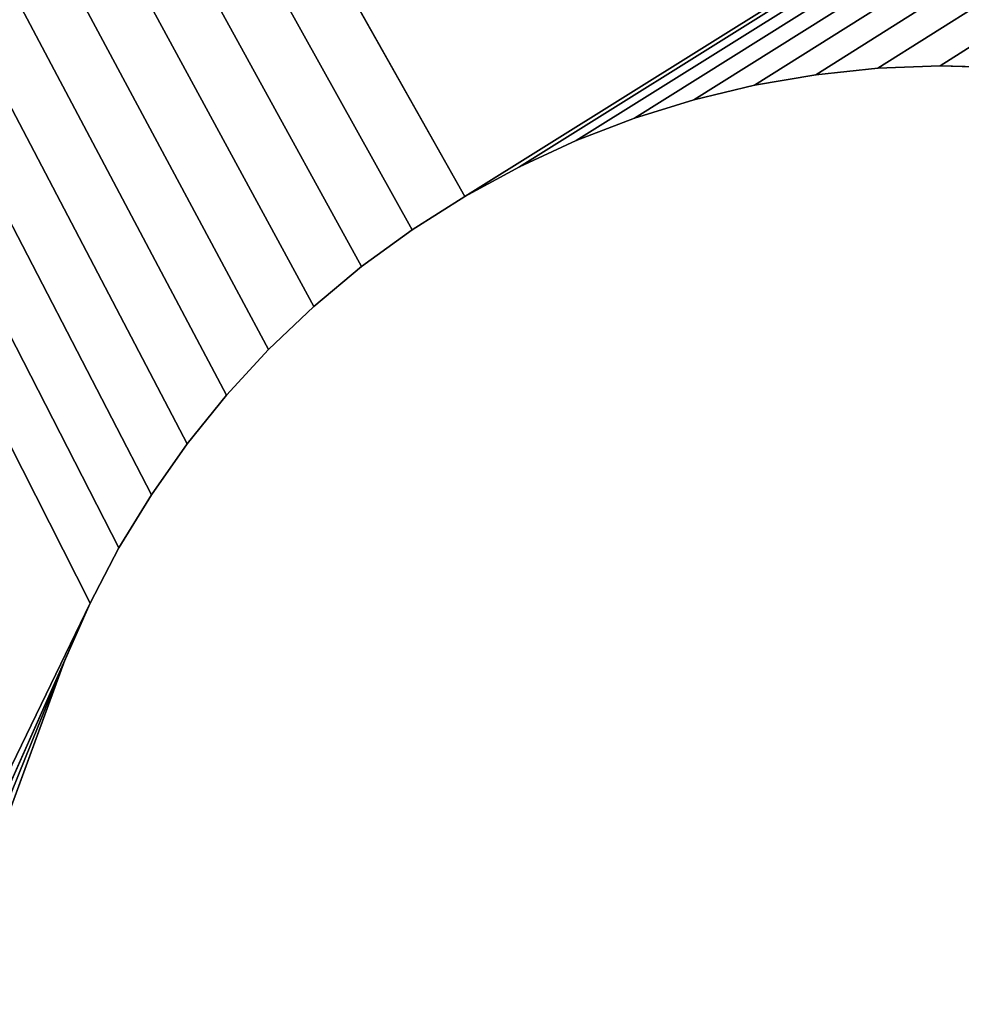
# Model space of a CAD drawing. Extents: x 0.1 to 24.4, y 0 to 3.7.
# Drawn here: x 8.6 to 8.6, y 3.5 to 3.5 of the extents above; entities that cross this region are included whole.
import ezdxf

# ---------------------------------------------------------------- set-up
doc = ezdxf.new("R2010")
doc.units = 0
doc.header["$LTSCALE"] = 0.0254
doc.layers.get('0').update_dxf_attribs({"linetype": 'CONTINUOUS'})

# ---------------------------------------------------------------- blocks, each defined once
blk = doc.blocks.new('GROUP_22')
at = {"color": 7}
for p, q in [((0.112159, 0.1987266), (0.1123223, 0.1987437)), ((0.112159, 0.1987266, 0.08), (0.1123223, 0.1987437, 0.08)), ((0.112159, 0.1987266), (0.1123223, 0.1987437)), ((0.112159, 0.1987266, 0.08), (0.1123223, 0.1987437, 0.08)), ((0.1123223, 0.1987437), (0.1124863, 0.19875)), ((0.1123223, 0.1987437, 0.08), (0.1124863, 0.19875, 0.08)), ((0.1123223, 0.1987437), (0.1124863, 0.19875)), ((0.1123223, 0.1987437, 0.08), (0.1124863, 0.19875, 0.08)), ((0.1124863, 0.19875), (0.1126504, 0.1987455)), ((0.1124863, 0.19875, 0.08), (0.1126504, 0.1987455, 0.08)), ((0.1124863, 0.19875), (0.1126504, 0.1987455)), ((0.1124863, 0.19875, 0.08), (0.1126504, 0.1987455, 0.08)), ((0.1119972, 0.1986989), (0.112159, 0.1987266)), ((0.1119972, 0.1986989, 0.08), (0.112159, 0.1987266, 0.08)), ((0.1119972, 0.1986989), (0.112159, 0.1987266)), ((0.1119972, 0.1986989, 0.08), (0.112159, 0.1987266, 0.08)), ((0.1118376, 0.1986606), (0.1119972, 0.1986989)), ((0.1118376, 0.1986606, 0.08), (0.1119972, 0.1986989, 0.08)), ((0.1118376, 0.1986606), (0.1119972, 0.1986989)), ((0.1118376, 0.1986606, 0.08), (0.1119972, 0.1986989, 0.08)), ((0.1116808, 0.198612), (0.1118376, 0.1986606)), ((0.1116808, 0.198612, 0.08), (0.1118376, 0.1986606, 0.08)), ((0.1116808, 0.198612), (0.1118376, 0.1986606)), ((0.1116808, 0.198612, 0.08), (0.1118376, 0.1986606, 0.08)), ((0.1115275, 0.1985531), (0.1116808, 0.198612)), ((0.1115275, 0.1985531, 0.08), (0.1116808, 0.198612, 0.08)), ((0.1115275, 0.1985531), (0.1116808, 0.198612)), ((0.1115275, 0.1985531, 0.08), (0.1116808, 0.198612, 0.08)), ((0.1113785, 0.1984843), (0.1115275, 0.1985531)), ((0.1113785, 0.1984843, 0.08), (0.1115275, 0.1985531, 0.08)), ((0.1113785, 0.1984843), (0.1115275, 0.1985531)), ((0.1113785, 0.1984843, 0.08), (0.1115275, 0.1985531, 0.08)), ((0.1112343, 0.1984059), (0.1113785, 0.1984843)), ((0.1112343, 0.1984059, 0.08), (0.1113785, 0.1984843, 0.08)), ((0.1112343, 0.1984059), (0.1113785, 0.1984843)), ((0.1112343, 0.1984059, 0.08), (0.1113785, 0.1984843, 0.08)), ((0.1110955, 0.1983182), (0.1112343, 0.1984059)), ((0.1110955, 0.1983182, 0.08), (0.1112343, 0.1984059, 0.08)), ((0.1110955, 0.1983182), (0.1112343, 0.1984059)), ((0.1110955, 0.1983182, 0.08), (0.1112343, 0.1984059, 0.08)), ((0.1109628, 0.1982215), (0.1110955, 0.1983182)), ((0.1109628, 0.1982215, 0.08), (0.1110955, 0.1983182, 0.08)), ((0.1109628, 0.1982215), (0.1110955, 0.1983182)), ((0.1109628, 0.1982215, 0.08), (0.1110955, 0.1983182, 0.08)), ((0.1108367, 0.1981164), (0.1109628, 0.1982215)), ((0.1108367, 0.1981164, 0.08), (0.1109628, 0.1982215, 0.08)), ((0.1108367, 0.1981164), (0.1109628, 0.1982215)), ((0.1108367, 0.1981164, 0.08), (0.1109628, 0.1982215, 0.08)), ((0.1107178, 0.1980032), (0.1108367, 0.1981164)), ((0.1107178, 0.1980032, 0.08), (0.1108367, 0.1981164, 0.08)), ((0.1107178, 0.1980032), (0.1108367, 0.1981164)), ((0.1107178, 0.1980032, 0.08), (0.1108367, 0.1981164, 0.08)), ((0.1106066, 0.1978825), (0.1107178, 0.1980032)), ((0.1106066, 0.1978825, 0.08), (0.1107178, 0.1980032, 0.08)), ((0.1106066, 0.1978825), (0.1107178, 0.1980032)), ((0.1106066, 0.1978825, 0.08), (0.1107178, 0.1980032, 0.08)), ((0.1105035, 0.1977547), (0.1106066, 0.1978825)), ((0.1105035, 0.1977547, 0.08), (0.1106066, 0.1978825, 0.08)), ((0.1105035, 0.1977547), (0.1106066, 0.1978825)), ((0.1105035, 0.1977547, 0.08), (0.1106066, 0.1978825, 0.08)), ((0.1104091, 0.1976204), (0.1105035, 0.1977547)), ((0.1104091, 0.1976204, 0.08), (0.1105035, 0.1977547, 0.08)), ((0.1104091, 0.1976204), (0.1105035, 0.1977547)), ((0.1104091, 0.1976204, 0.08), (0.1105035, 0.1977547, 0.08)), ((0.1103236, 0.1974802), (0.1104091, 0.1976204)), ((0.1103236, 0.1974802, 0.08), (0.1104091, 0.1976204, 0.08)), ((0.1103236, 0.1974802), (0.1104091, 0.1976204)), ((0.1103236, 0.1974802, 0.08), (0.1104091, 0.1976204, 0.08)), ((0.1102476, 0.1973347), (0.1103236, 0.1974802)), ((0.1102476, 0.1973347, 0.08), (0.1103236, 0.1974802, 0.08)), ((0.1102476, 0.1973347), (0.1103236, 0.1974802)), ((0.1102476, 0.1973347, 0.08), (0.1103236, 0.1974802, 0.08)), ((0.1101813, 0.1971846), (0.1102476, 0.1973347)), ((0.1101813, 0.1971846, 0.08), (0.1102476, 0.1973347, 0.08)), ((0.1101813, 0.1971846), (0.1102476, 0.1973347)), ((0.1101813, 0.1971846, 0.08), (0.1102476, 0.1973347, 0.08)), ((0.1101249, 0.1970304), (0.1101813, 0.1971846)), ((0.1101249, 0.1970304, 0.08), (0.1101813, 0.1971846, 0.08)), ((0.1101249, 0.1970304), (0.1101813, 0.1971846)), ((0.1101249, 0.1970304, 0.08), (0.1101813, 0.1971846, 0.08)), ((0.1080665, 0.1914066), (0.1101249, 0.1970304)), ((0.1080665, 0.1914066, 0.08), (0.1101249, 0.1970304, 0.08)), ((0.1080665, 0.1914066), (0.1101249, 0.1970304)), ((0.1080665, 0.1914066, 0.08), (0.1101249, 0.1970304, 0.08))]:
    blk.add_line(p, q, dxfattribs=at)
at = {"color": 0}
for p, q in [((0.1123223, 0.1987437), (0.1123223, 0.1987437, 0.08)), ((0.1123223, 0.1987437), (0.1123223, 0.1987437, 0.08)), ((0.1124863, 0.19875), (0.1124863, 0.19875, 0.08)), ((0.1124863, 0.19875), (0.1124863, 0.19875, 0.08)), ((0.112159, 0.1987266), (0.112159, 0.1987266, 0.08)), ((0.112159, 0.1987266), (0.112159, 0.1987266, 0.08)), ((0.1119972, 0.1986989), (0.1119972, 0.1986989, 0.08)), ((0.1119972, 0.1986989), (0.1119972, 0.1986989, 0.08)), ((0.1118376, 0.1986606), (0.1118376, 0.1986606, 0.08)), ((0.1118376, 0.1986606), (0.1118376, 0.1986606, 0.08)), ((0.1116808, 0.198612), (0.1116808, 0.198612, 0.08)), ((0.1116808, 0.198612), (0.1116808, 0.198612, 0.08)), ((0.1115275, 0.1985531), (0.1115275, 0.1985531, 0.08)), ((0.1115275, 0.1985531), (0.1115275, 0.1985531, 0.08)), ((0.1113785, 0.1984843), (0.1113785, 0.1984843, 0.08)), ((0.1113785, 0.1984843), (0.1113785, 0.1984843, 0.08)), ((0.1112343, 0.1984059), (0.1112343, 0.1984059, 0.08)), ((0.1112343, 0.1984059), (0.1112343, 0.1984059, 0.08)), ((0.1110955, 0.1983182), (0.1110955, 0.1983182, 0.08)), ((0.1110955, 0.1983182), (0.1110955, 0.1983182, 0.08)), ((0.1109628, 0.1982215), (0.1109628, 0.1982215, 0.08)), ((0.1109628, 0.1982215), (0.1109628, 0.1982215, 0.08)), ((0.1108367, 0.1981164), (0.1108367, 0.1981164, 0.08)), ((0.1108367, 0.1981164), (0.1108367, 0.1981164, 0.08)), ((0.1107178, 0.1980032), (0.1107178, 0.1980032, 0.08)), ((0.1107178, 0.1980032), (0.1107178, 0.1980032, 0.08)), ((0.1106066, 0.1978825), (0.1106066, 0.1978825, 0.08)), ((0.1106066, 0.1978825), (0.1106066, 0.1978825, 0.08)), ((0.1105035, 0.1977547), (0.1105035, 0.1977547, 0.08)), ((0.1105035, 0.1977547), (0.1105035, 0.1977547, 0.08)), ((0.1104091, 0.1976204), (0.1104091, 0.1976204, 0.08)), ((0.1104091, 0.1976204), (0.1104091, 0.1976204, 0.08)), ((0.1103236, 0.1974802), (0.1103236, 0.1974802, 0.08)), ((0.1103236, 0.1974802), (0.1103236, 0.1974802, 0.08)), ((0.1102476, 0.1973347), (0.1102476, 0.1973347, 0.08)), ((0.1102476, 0.1973347), (0.1102476, 0.1973347, 0.08)), ((0.1101813, 0.1971846), (0.1101813, 0.1971846, 0.08)), ((0.1101813, 0.1971846), (0.1101813, 0.1971846, 0.08)), ((0.1101249, 0.1970304), (0.1101249, 0.1970304, 0.08)), ((0.1101249, 0.1970304), (0.1101249, 0.1970304, 0.08))]:
    blk.add_line(p, q, dxfattribs=at)
mesh = blk.add_polyface(dxfattribs=at)
corners = [(0.0293474, 0.2249572), (0, 0.25), (0.25, 0.25), (0.029673, 0.2249893), (0.03, 0.225), (0.09625, 0.225), (0.15375, 0.225), (0.1112343, 0.1984059), (0.1110955, 0.1983182), (0.1109628, 0.1982215), (0.1108367, 0.1981164), (0.1107178, 0.1980032), (0.1106066, 0.1978825), (0.1105035, 0.1977547), (0.1104091, 0.1976204), (0.1103236, 0.1974802), (0.1102476, 0.1973347), (0.1113785, 0.1984843), (0.1115275, 0.1985531), (0.1116808, 0.198612), (0.1118376, 0.1986606), (0.1119972, 0.1986989), (0.112159, 0.1987266), (0.1123223, 0.1987437), (0.1124863, 0.19875), (0.1126504, 0.1987455), (0.1128139, 0.1987302), (0.112976, 0.1987043), (0.113136, 0.1986677), (0.1132934, 0.1986208), (0.1134472, 0.1985636), (0.113597, 0.1984964), (0.1137421, 0.1984196), (0.1138818, 0.1983334), (0.1140156, 0.1982382), (0.1141428, 0.1981345), (0.1142629, 0.1980226), (0.1143755, 0.1979031), (0.1144799, 0.1977764), (0.1145758, 0.1976432), (0.1146628, 0.1975039), (0.1147404, 0.1973593), (0.1148084, 0.1972099), (0.1148664, 0.1970563), (0.1149142, 0.1968992), (0.1149516, 0.1967394), (0.1149785, 0.1965774)]
mesh.append_faces([[corners[k] for k in face] for face in [(0, 2, 3), (3, 2, 4), (4, 2, 5), (7, 6, 17), (17, 6, 18), (18, 6, 19), (19, 6, 20), (20, 6, 21), (21, 6, 22), (22, 6, 23), (23, 6, 24), (24, 6, 25), (25, 6, 26), (26, 6, 27), (27, 6, 28), (28, 6, 29), (29, 6, 30), (30, 6, 31), (31, 6, 32), (32, 6, 33), (33, 6, 34), (34, 6, 35), (35, 6, 36), (36, 6, 37), (37, 6, 38), (38, 6, 39), (39, 6, 40), (40, 6, 41), (41, 6, 42), (42, 6, 43), (43, 6, 44), (44, 6, 45), (45, 6, 46)]], dxfattribs={"vtx0": -1, "vtx1": -1, "color": 0})
mesh.append_faces([[corners[k] for k in face] for face in [(5, 6, 7)]], dxfattribs={"vtx0": -1, "vtx1": -1, "vtx2": -1, "color": 0})
mesh.append_faces([[corners[k] for k in face] for face in [(0, 1, 2), (5, 7, 8), (5, 8, 9), (5, 9, 10), (5, 10, 11), (5, 11, 12), (5, 12, 13), (5, 13, 14), (5, 14, 15), (5, 15, 16)]], dxfattribs={"vtx0": -1, "vtx2": -1, "color": 0})
mesh = blk.add_polyface(dxfattribs=at)
corners = [(0, 0, 0.08), (0.025, 0.025, 0.08), (0, 0.25, 0.08), (0.25, 0, 0.08), (0.0513394, 0.1118376, 0.08), (0.0522662, 0.0908264, 0.08), (0.051388, 0.1116808, 0.08), (0.0514469, 0.1115275, 0.08), (0.0515157, 0.1113785, 0.08), (0.0515941, 0.1112343, 0.08), (0.0516818, 0.1110955, 0.08), (0.0517785, 0.1109628, 0.08), (0.0518836, 0.1108367, 0.08), (0.0519968, 0.1107178, 0.08), (0.0521175, 0.1106066, 0.08), (0.0522453, 0.1105035, 0.08), (0.0523796, 0.1104091, 0.08), (0.0565131, 0.0889022, 0.08), (0.0525198, 0.1103236, 0.08), (0.0526653, 0.1102476, 0.08), (0.0528154, 0.1101813, 0.08), (0.0529696, 0.1101249, 0.08), (0.0585934, 0.1080665, 0.08), (0.060625, 0.0867043, 0.08), (0.0640671, 0.1056369, 0.08), (0.0645844, 0.0842422, 0.08), (0.0693663, 0.1028472, 0.08), (0.0683743, 0.0815264, 0.08), (0.0719784, 0.0785686, 0.08), (0.0744673, 0.0997097, 0.08), (0.0753814, 0.0753814, 0.08), (0.0793473, 0.0962385, 0.08), (0.0785686, 0.0719784, 0.08), (0.0815264, 0.0683743, 0.08), (0.0839845, 0.0924491, 0.08), (0.0842422, 0.0645844, 0.08), (0.0883583, 0.0883583, 0.08), (0.0867043, 0.060625, 0.08), (0.0889022, 0.0565131, 0.08), (0.0924491, 0.0839845, 0.08), (0.0908264, 0.0522662, 0.08), (0.0924688, 0.0479026, 0.08), (0.0962385, 0.0793473, 0.08), (0.0938222, 0.0434409, 0.08), (0.094881, 0.0389002, 0.08), (0.0956404, 0.0343, 0.08), (0.0960974, 0.02966, 0.08)]
mesh.append_faces([[corners[k] for k in face] for face in [(0, 1, 2), (4, 5, 6), (6, 5, 7), (7, 5, 8), (8, 5, 9), (9, 5, 10), (10, 5, 11), (11, 5, 12), (12, 5, 13), (13, 5, 14), (14, 5, 15), (15, 5, 16), (16, 17, 18), (18, 17, 19), (19, 17, 20), (20, 17, 21), (21, 17, 22), (22, 23, 24), (24, 25, 26), (26, 28, 29), (29, 30, 31), (31, 33, 34), (34, 35, 36), (36, 38, 39), (39, 41, 42)]], dxfattribs={"vtx0": -1, "vtx1": -1, "color": 0})
mesh.append_faces([[corners[k] for k in face] for face in [(1, 0, 3), (16, 5, 17), (22, 17, 23), (24, 23, 25), (26, 25, 27), (26, 27, 28), (29, 28, 30), (31, 30, 32), (31, 32, 33), (34, 33, 35), (36, 35, 37), (36, 37, 38), (39, 38, 40), (39, 40, 41), (42, 41, 43), (42, 43, 44), (42, 44, 45), (42, 45, 46)]], dxfattribs={"vtx0": -1, "vtx2": -1, "color": 0})
mesh = blk.add_polyface(dxfattribs=at)
corners = [(0, 0.25, 0.08), (0.0293474, 0.2249572, 0.08), (0.25, 0.25, 0.08), (0.0290245, 0.2249039, 0.08), (0.0287059, 0.2248296, 0.08), (0.0283928, 0.2247347, 0.08), (0.0280866, 0.2246194, 0.08), (0.0277886, 0.2244844, 0.08), (0.0275, 0.2243301, 0.08), (0.0272221, 0.2241573, 0.08), (0.0269562, 0.2239668, 0.08), (0.0267033, 0.2237592, 0.08), (0.0264645, 0.2235355, 0.08), (0.0262408, 0.2232967, 0.08), (0.0260332, 0.2230438, 0.08), (0.0258427, 0.2227779, 0.08), (0.0256699, 0.2225, 0.08), (0.0255156, 0.2222114, 0.08), (0.0253806, 0.2219134, 0.08), (0.0252653, 0.2216072, 0.08), (0.0251704, 0.2212941, 0.08), (0.0250961, 0.2209755, 0.08), (0.0250428, 0.2206526, 0.08), (0.0250107, 0.220327, 0.08), (0.025, 0.22, 0.08), (0.029673, 0.2249893, 0.08), (0.03, 0.225, 0.08), (0.1110955, 0.1983182, 0.08), (0.09625, 0.225, 0.08), (0.1109628, 0.1982215, 0.08), (0.1108367, 0.1981164, 0.08), (0.1107178, 0.1980032, 0.08), (0.1106066, 0.1978825, 0.08), (0.1105035, 0.1977547, 0.08), (0.1104091, 0.1976204, 0.08), (0.1103236, 0.1974802, 0.08), (0.1102476, 0.1973347, 0.08), (0.0997097, 0.1755327, 0.08), (0.1028472, 0.1806337, 0.08), (0.0889022, 0.1934869, 0.08), (0.0924491, 0.1660155, 0.08), (0.0908264, 0.1977338, 0.08), (0.0924688, 0.2020974, 0.08), (0.0962385, 0.1706527, 0.08), (0.0938222, 0.2065591, 0.08), (0.094881, 0.2110998, 0.08), (0.0956404, 0.2157, 0.08), (0.0960974, 0.22034, 0.08)]
mesh.append_faces([[corners[k] for k in face] for face in [(0, 1, 2), (1, 0, 3), (3, 0, 4), (4, 0, 5), (5, 0, 6), (6, 0, 7), (7, 0, 8), (8, 0, 9), (9, 0, 10), (10, 0, 11), (11, 0, 12), (12, 0, 13), (13, 0, 14), (14, 0, 15), (15, 0, 16), (16, 0, 17), (17, 0, 18), (18, 0, 19), (19, 0, 20), (20, 0, 21), (21, 0, 22), (22, 0, 23), (23, 0, 24), (27, 28, 29), (29, 28, 30), (30, 28, 31), (31, 28, 32), (32, 28, 33), (33, 28, 34), (34, 28, 35), (35, 28, 36), (39, 40, 41), (41, 40, 42), (42, 43, 44), (44, 43, 45), (45, 43, 46), (46, 43, 47), (47, 43, 28)]], dxfattribs={"vtx0": -1, "vtx1": -1, "color": 0})
mesh.append_faces([[corners[k] for k in face] for face in [(36, 28, 37)]], dxfattribs={"vtx0": -1, "vtx1": -1, "vtx2": -1, "color": 0})
mesh.append_faces([[corners[k] for k in face] for face in [(2, 1, 25), (2, 25, 26), (36, 37, 38), (28, 43, 37)]], dxfattribs={"vtx0": -1, "vtx2": -1, "color": 0})
mesh = blk.add_polyface(dxfattribs=at)
corners = [(0.25, 0.25, 0.08), (0.03, 0.225, 0.08), (0.09625, 0.225, 0.08), (0.15375, 0.225, 0.08), (0.1112343, 0.1984059, 0.08), (0.1110955, 0.1983182, 0.08), (0.1102476, 0.1973347, 0.08), (0.1028472, 0.1806337, 0.08), (0.1101813, 0.1971846, 0.08), (0.1056369, 0.1859329, 0.08), (0.1080665, 0.1914066, 0.08), (0.1101249, 0.1970304, 0.08), (0.1113785, 0.1984843, 0.08), (0.1115275, 0.1985531, 0.08), (0.1116808, 0.198612, 0.08), (0.1118376, 0.1986606, 0.08), (0.1119972, 0.1986989, 0.08), (0.112159, 0.1987266, 0.08), (0.1123223, 0.1987437, 0.08), (0.1124863, 0.19875, 0.08), (0.1126504, 0.1987455, 0.08), (0.1128139, 0.1987302, 0.08), (0.112976, 0.1987043, 0.08), (0.113136, 0.1986677, 0.08), (0.1132934, 0.1986208, 0.08), (0.1134472, 0.1985636, 0.08), (0.113597, 0.1984964, 0.08), (0.1137421, 0.1984196, 0.08), (0.1138818, 0.1983334, 0.08), (0.1140156, 0.1982382, 0.08), (0.1141428, 0.1981345, 0.08), (0.1142629, 0.1980226, 0.08), (0.1143755, 0.1979031, 0.08), (0.1144799, 0.1977764, 0.08), (0.1145758, 0.1976432, 0.08), (0.1146628, 0.1975039, 0.08), (0.1147404, 0.1973593, 0.08), (0.1148084, 0.1972099, 0.08), (0.1148664, 0.1970563, 0.08), (0.1149142, 0.1968992, 0.08), (0.1149516, 0.1967394, 0.08), (0.1149785, 0.1965774, 0.08), (0.1149946, 0.1964141, 0.08), (0.115, 0.19625, 0.08), (0.1351336, 0.1970563, 0.08), (0.1350858, 0.1968992, 0.08), (0.1350484, 0.1967394, 0.08), (0.1350215, 0.1965774, 0.08), (0.1350054, 0.1964141, 0.08), (0.135, 0.19625, 0.08)]
mesh.append_faces([[corners[k] for k in face] for face in [(8, 10, 11)]], dxfattribs={"vtx0": -1, "color": 0})
mesh.append_faces([[corners[k] for k in face] for face in [(4, 2, 5), (6, 7, 8), (44, 43, 45), (45, 43, 46), (46, 43, 47), (47, 43, 48), (48, 43, 49)]], dxfattribs={"vtx0": -1, "vtx1": -1, "color": 0})
mesh.append_faces([[corners[k] for k in face] for face in [(3, 2, 4)]], dxfattribs={"vtx0": -1, "vtx1": -1, "vtx2": -1, "color": 0})
mesh.append_faces([[corners[k] for k in face] for face in [(0, 1, 2), (8, 7, 9), (8, 9, 10), (3, 4, 12), (3, 12, 13), (3, 13, 14), (3, 14, 15), (3, 15, 16), (3, 16, 17), (3, 17, 18), (3, 18, 19), (3, 19, 20), (3, 20, 21), (3, 21, 22), (3, 22, 23), (3, 23, 24), (3, 24, 25), (3, 25, 26), (3, 26, 27), (3, 27, 28), (3, 28, 29), (3, 29, 30), (3, 30, 31), (3, 31, 32), (3, 32, 33), (3, 33, 34), (3, 34, 35), (3, 35, 36), (3, 36, 37), (3, 37, 38), (3, 38, 39), (3, 39, 40), (3, 40, 41), (3, 41, 42), (3, 42, 43)]], dxfattribs={"vtx0": -1, "vtx2": -1, "color": 0})
mesh = blk.add_polyface(dxfattribs=at)
corners = [(0.25, 0), (0.09625, 0.025), (0.15375, 0.025), (0.22, 0.025), (0.220327, 0.0250107), (0.2206526, 0.0250428), (0.2209755, 0.0250961), (0.2212941, 0.0251704), (0.2216072, 0.0252653), (0.2219134, 0.0253806), (0.2222114, 0.0255156), (0.2225, 0.0256699), (0.2227779, 0.0258427), (0.2230438, 0.0260332), (0.2232967, 0.0262408), (0.2235355, 0.0264645), (0.2237592, 0.0267033), (0.2239668, 0.0269562), (0.2241573, 0.0272221), (0.2243301, 0.0275), (0.2244844, 0.0277886), (0.2246194, 0.0280866), (0.2247347, 0.0283928), (0.2248296, 0.0287059), (0.2249039, 0.0290245), (0.2249572, 0.0293474), (0.2249893, 0.029673), (0.225, 0.03), (0.25, 0.25), (0.155119, 0.0389002), (0.1575509, 0.0839845), (0.1561778, 0.0434409), (0.1575312, 0.0479026), (0.1591736, 0.0522662), (0.1616417, 0.0883583), (0.1610978, 0.0565131), (0.1632957, 0.060625), (0.1660155, 0.0924491), (0.1657578, 0.0645844), (0.1684736, 0.0683743), (0.1706527, 0.0962385), (0.1714314, 0.0719784), (0.1755327, 0.0997097), (0.1746186, 0.0753814), (0.1780216, 0.0785686), (0.1806337, 0.1028472), (0.1816257, 0.0815264), (0.1859329, 0.1056369), (0.1854156, 0.0842422), (0.189375, 0.0867043)]
mesh.append_faces([[corners[k] for k in face] for face in [(0, 27, 28), (29, 30, 31), (31, 30, 32), (32, 30, 33), (33, 34, 35), (35, 34, 36), (36, 37, 38), (38, 37, 39), (39, 40, 41), (41, 42, 43), (43, 42, 44), (44, 45, 46), (46, 47, 48), (48, 47, 49)]], dxfattribs={"vtx0": -1, "vtx1": -1, "color": 0})
mesh.append_faces([[corners[k] for k in face] for face in [(0, 1, 2)]], dxfattribs={"vtx0": -1, "vtx1": -1, "vtx2": -1, "color": 0})
mesh.append_faces([[corners[k] for k in face] for face in [(0, 2, 3), (0, 3, 4), (0, 4, 5), (0, 5, 6), (0, 6, 7), (0, 7, 8), (0, 8, 9), (0, 9, 10), (0, 10, 11), (0, 11, 12), (0, 12, 13), (0, 13, 14), (0, 14, 15), (0, 15, 16), (0, 16, 17), (0, 17, 18), (0, 18, 19), (0, 19, 20), (0, 20, 21), (0, 21, 22), (0, 22, 23), (0, 23, 24), (0, 24, 25), (0, 25, 26), (0, 26, 27), (33, 30, 34), (36, 34, 37), (39, 37, 40), (41, 40, 42)]], dxfattribs={"vtx0": -1, "vtx2": -1, "color": 0})
mesh = blk.add_polyface(dxfattribs=at)
corners = [(0.1537615, 0.1706527), (0.15375, 0.225), (0.1539026, 0.22034), (0.1575509, 0.1660155), (0.1543596, 0.2157), (0.155119, 0.2110998), (0.09625, 0.225), (0.25, 0.25), (0.1149946, 0.1964141), (0.115, 0.19625), (0.1354242, 0.1976432), (0.1353372, 0.1975039), (0.1355201, 0.1977764), (0.1356245, 0.1979031), (0.1357371, 0.1980226), (0.1358572, 0.1981345), (0.1359844, 0.1982382), (0.1361182, 0.1983334), (0.1362579, 0.1984196), (0.136403, 0.1984964), (0.1365528, 0.1985636), (0.1367066, 0.1986208), (0.136864, 0.1986677), (0.137024, 0.1987043), (0.1371861, 0.1987302), (0.1373496, 0.1987455), (0.1375137, 0.19875), (0.1376777, 0.1987437), (0.137841, 0.1987266), (0.1380028, 0.1986989), (0.1381624, 0.1986606), (0.1383192, 0.198612), (0.1384725, 0.1985531), (0.1386215, 0.1984843), (0.1387657, 0.1984059), (0.1389045, 0.1983182), (0.1390372, 0.1982215), (0.1391633, 0.1981164), (0.1392822, 0.1980032), (0.1393934, 0.1978825), (0.1394965, 0.1977547), (0.1395909, 0.1976204), (0.1396764, 0.1974802), (0.1397524, 0.1973347), (0.1398187, 0.1971846), (0.1398751, 0.1970304), (0.1419335, 0.1914066), (0.1443631, 0.1859329), (0.1471528, 0.1806337)]
mesh.append_faces([[corners[k] for k in face] for face in [(8, 1, 9), (10, 1, 12), (12, 1, 13), (13, 1, 14), (14, 1, 15), (15, 1, 16), (16, 1, 17), (17, 1, 18), (18, 1, 19), (19, 1, 20), (20, 1, 21), (21, 1, 22), (22, 1, 23), (23, 1, 24), (24, 1, 25), (25, 1, 26), (26, 1, 27), (27, 1, 28), (28, 1, 29), (29, 1, 30), (30, 1, 31), (31, 1, 32), (32, 1, 33), (33, 1, 34), (34, 1, 35), (35, 1, 36), (36, 1, 37), (37, 1, 38), (38, 1, 39), (39, 1, 40), (40, 1, 41), (41, 1, 42), (42, 1, 43), (43, 1, 44), (44, 1, 45), (45, 1, 46), (46, 1, 47), (47, 1, 48)]], dxfattribs={"vtx0": -1, "vtx1": -1, "color": 0})
mesh.append_faces([[corners[k] for k in face] for face in [(6, 7, 1), (9, 1, 10)]], dxfattribs={"vtx0": -1, "vtx1": -1, "vtx2": -1, "color": 0})
mesh.append_faces([[corners[k] for k in face] for face in [(0, 1, 2), (3, 2, 4), (3, 4, 5), (9, 10, 11)]], dxfattribs={"vtx0": -1, "vtx2": -1, "color": 0})
mesh = blk.add_polyface(dxfattribs=at)
corners = [(0.25, 0.25, 0.08), (0.09625, 0.225, 0.08), (0.15375, 0.225, 0.08), (0.115, 0.19625, 0.08), (0.1354242, 0.1976432, 0.08), (0.1353372, 0.1975039, 0.08), (0.1352596, 0.1973593, 0.08), (0.1355201, 0.1977764, 0.08), (0.1356245, 0.1979031, 0.08), (0.1357371, 0.1980226, 0.08), (0.1358572, 0.1981345, 0.08), (0.1359844, 0.1982382, 0.08), (0.1361182, 0.1983334, 0.08), (0.1362579, 0.1984196, 0.08), (0.136403, 0.1984964, 0.08), (0.1365528, 0.1985636, 0.08), (0.1367066, 0.1986208, 0.08), (0.136864, 0.1986677, 0.08), (0.137024, 0.1987043, 0.08), (0.1371861, 0.1987302, 0.08), (0.1373496, 0.1987455, 0.08), (0.1375137, 0.19875, 0.08), (0.1376777, 0.1987437, 0.08), (0.137841, 0.1987266, 0.08), (0.1380028, 0.1986989, 0.08), (0.1381624, 0.1986606, 0.08), (0.1383192, 0.198612, 0.08), (0.1384725, 0.1985531, 0.08), (0.1386215, 0.1984843, 0.08), (0.1387657, 0.1984059, 0.08), (0.1389045, 0.1983182, 0.08), (0.1390372, 0.1982215, 0.08), (0.1391633, 0.1981164, 0.08), (0.1392822, 0.1980032, 0.08), (0.1393934, 0.1978825, 0.08), (0.1394965, 0.1977547, 0.08), (0.1395909, 0.1976204, 0.08), (0.1396764, 0.1974802, 0.08), (0.1397524, 0.1973347, 0.08), (0.1398187, 0.1971846, 0.08), (0.1398751, 0.1970304, 0.08), (0.1419335, 0.1914066, 0.08), (0.1443631, 0.1859329, 0.08), (0.1471528, 0.1806337, 0.08), (0.1537615, 0.1706527, 0.08), (0.1539026, 0.22034, 0.08), (0.1575509, 0.1660155, 0.08), (0.1543596, 0.2157, 0.08), (0.155119, 0.2110998, 0.08)]
mesh.append_faces([[corners[k] for k in face] for face in [(4, 3, 5), (5, 3, 6), (2, 44, 45), (45, 46, 47), (47, 46, 48)]], dxfattribs={"vtx0": -1, "vtx1": -1, "color": 0})
mesh.append_faces([[corners[k] for k in face] for face in [(0, 1, 2), (2, 3, 4)]], dxfattribs={"vtx0": -1, "vtx1": -1, "vtx2": -1, "color": 0})
mesh.append_faces([[corners[k] for k in face] for face in [(2, 4, 7), (2, 7, 8), (2, 8, 9), (2, 9, 10), (2, 10, 11), (2, 11, 12), (2, 12, 13), (2, 13, 14), (2, 14, 15), (2, 15, 16), (2, 16, 17), (2, 17, 18), (2, 18, 19), (2, 19, 20), (2, 20, 21), (2, 21, 22), (2, 22, 23), (2, 23, 24), (2, 24, 25), (2, 25, 26), (2, 26, 27), (2, 27, 28), (2, 28, 29), (2, 29, 30), (2, 30, 31), (2, 31, 32), (2, 32, 33), (2, 33, 34), (2, 34, 35), (2, 35, 36), (2, 36, 37), (2, 37, 38), (2, 38, 39), (2, 39, 40), (2, 40, 41), (2, 41, 42), (2, 42, 43)]], dxfattribs={"vtx0": -1, "vtx2": -1, "color": 0})
mesh = blk.add_polyface(dxfattribs=at)
corners = [(0.111349, 0.1148146), (0.1110173, 0.1351046), (0.111349, 0.1351854), (0.1116744, 0.1352887), (0.1116744, 0.1147113), (0.111992, 0.1354139), (0.1123003, 0.1144394), (0.1123003, 0.1355606), (0.1125979, 0.1357279), (0.1125979, 0.1142721), (0.1128834, 0.1359152), (0.1128834, 0.1140848), (0.1131554, 0.1361214), (0.1131554, 0.1138786), (0.1134128, 0.1363458), (0.1134128, 0.1136542), (0.1136542, 0.1365872), (0.1136542, 0.1134128), (0.1138786, 0.1368446), (0.1138786, 0.1131554), (0.1140848, 0.1371166), (0.1140848, 0.1128834), (0.1142721, 0.1374021), (0.1142721, 0.1125979), (0.1144394, 0.1376997), (0.1144394, 0.1123003), (0.1145861, 0.138008), (0.1145861, 0.111992), (0.1147113, 0.1383256), (0.1147113, 0.1116744), (0.1148146, 0.138651), (0.1148146, 0.111349), (0.1148954, 0.1389827), (0.1149534, 0.1106808), (0.1149534, 0.1393192), (0.1149883, 0.1396588), (0.1149883, 0.1103412), (0.115, 0.14), (0.115, 0.11), (0.115, 0.19625), (0.0839845, 0.1575509), (0.0815264, 0.1816257), (0.0842422, 0.1854156), (0.0883583, 0.1616417), (0.0867043, 0.189375), (0.0889022, 0.1934869), (0.0924491, 0.1660155), (0.0908264, 0.1977338), (0.0924688, 0.2020974), (0.0962385, 0.1706527), (0.0938222, 0.2065591), (0.094881, 0.2110998), (0.0956404, 0.2157), (0.0960974, 0.22034), (0.09625, 0.225), (0.0997097, 0.1755327), (0.1102476, 0.1973347), (0.1028472, 0.1806337), (0.1101813, 0.1971846), (0.1056369, 0.1859329), (0.1080665, 0.1914066), (0.1101249, 0.1970304), (0.1149785, 0.1965774), (0.15375, 0.225), (0.1149946, 0.1964141), (0.1350215, 0.1965774), (0.115, 0.05375)]
mesh.append_faces([[corners[k] for k in face] for face in [(60, 58, 61)]], dxfattribs={"vtx0": -1, "color": 0})
mesh.append_faces([[corners[k] for k in face] for face in [(40, 42, 43), (43, 45, 46), (46, 48, 49), (49, 54, 55), (55, 56, 57), (57, 58, 59), (59, 58, 60), (62, 63, 64)]], dxfattribs={"vtx0": -1, "vtx1": -1, "color": 0})
mesh.append_faces([[corners[k] for k in face] for face in [(54, 56, 55), (39, 65, 66)]], dxfattribs={"vtx0": -1, "vtx1": -1, "vtx2": -1, "color": 0})
mesh.append_faces([[corners[k] for k in face] for face in [(0, 1, 2), (0, 2, 3), (4, 3, 5), (6, 5, 7), (6, 7, 8), (9, 8, 10), (11, 10, 12), (13, 12, 14), (15, 14, 16), (17, 16, 18), (19, 18, 20), (21, 20, 22), (23, 22, 24), (25, 24, 26), (27, 26, 28), (29, 28, 30), (31, 30, 32), (33, 32, 34), (33, 34, 35), (36, 35, 37), (38, 37, 39), (40, 41, 42), (43, 42, 44), (43, 44, 45), (46, 45, 47), (46, 47, 48), (49, 48, 50), (49, 50, 51), (49, 51, 52), (49, 52, 53), (49, 53, 54), (57, 56, 58)]], dxfattribs={"vtx0": -1, "vtx2": -1, "color": 0})
mesh = blk.add_polyface(dxfattribs=at)
corners = [(0.0565131, 0.0889022), (0.0585934, 0.1080665), (0.060625, 0.0867043), (0.0640671, 0.1056369), (0.0645844, 0.0842422), (0.0693663, 0.1028472), (0.0683743, 0.0815264), (0.0719784, 0.0785686), (0.0744673, 0.0997097), (0.0753814, 0.0753814), (0.0793473, 0.0962385), (0.0785686, 0.0719784), (0.0815264, 0.0683743), (0.0839845, 0.0924491), (0.0842422, 0.0645844), (0.0883583, 0.0883583), (0.0867043, 0.060625), (0.0889022, 0.0565131), (0.0924491, 0.0839845), (0.0908264, 0.0522662), (0.0924688, 0.0479026), (0.0962385, 0.0793473), (0.0938222, 0.0434409), (0.094881, 0.0389002), (0.0956404, 0.0343), (0.0960974, 0.02966), (0.09625, 0.025), (0.0997097, 0.0744673), (0, 0), (0.025, 0.025), (0.25, 0), (0.025, 0.22), (0.025, 0.15375), (0.025, 0.09625), (0.15375, 0.025), (0.1112343, 0.0515941), (0.1110955, 0.0516818), (0.1109628, 0.0517785), (0.1108367, 0.0518836), (0.1107178, 0.0519968), (0.1106066, 0.0521175), (0.1105035, 0.0522453), (0.1104091, 0.0523796), (0.1103236, 0.0525198), (0.1102476, 0.0526653), (0.1028472, 0.0693663), (0.1101813, 0.0528154), (0.1056369, 0.0640671), (0.1080665, 0.0585934), (0.1101249, 0.0529696)]
mesh.append_faces([[corners[k] for k in face] for face in [(46, 48, 49)]], dxfattribs={"vtx0": -1, "color": 0})
mesh.append_faces([[corners[k] for k in face] for face in [(0, 1, 2), (2, 3, 4), (4, 5, 6), (6, 5, 7), (7, 8, 9), (9, 10, 11), (11, 10, 12), (12, 13, 14), (14, 15, 16), (16, 15, 17), (17, 18, 19), (19, 18, 20), (20, 21, 22), (22, 21, 23), (23, 21, 24), (24, 21, 25), (25, 21, 26), (28, 29, 30), (29, 32, 33), (35, 26, 36), (36, 26, 37), (37, 26, 38), (38, 26, 39), (39, 26, 40), (40, 26, 41), (41, 26, 42), (42, 26, 43), (43, 26, 44), (44, 45, 46)]], dxfattribs={"vtx0": -1, "vtx1": -1, "color": 0})
mesh.append_faces([[corners[k] for k in face] for face in [(29, 28, 31), (34, 26, 35), (44, 26, 27)]], dxfattribs={"vtx0": -1, "vtx1": -1, "vtx2": -1, "color": 0})
mesh.append_faces([[corners[k] for k in face] for face in [(7, 5, 8), (9, 8, 10), (12, 10, 13), (14, 13, 15), (17, 15, 18), (20, 18, 21), (26, 21, 27), (44, 27, 45), (46, 45, 47), (46, 47, 48)]], dxfattribs={"vtx0": -1, "vtx2": -1, "color": 0})
mesh = blk.add_polyface(dxfattribs=at)
corners = [(0.135, 0.19625, 0.08), (0.115, 0.19625, 0.08), (0.135, 0.05375, 0.08), (0.0522662, 0.1591736, 0.08), (0.0523796, 0.1395909, 0.08), (0.0565131, 0.1610978, 0.08), (0.0525198, 0.1396764, 0.08), (0.0526653, 0.1397524, 0.08), (0.0528154, 0.1398187, 0.08), (0.0529696, 0.1398751, 0.08), (0.0585934, 0.1419335, 0.08), (0.060625, 0.1632957, 0.08), (0.0640671, 0.1443631, 0.08), (0.0645844, 0.1657578, 0.08), (0.0693663, 0.1471528, 0.08), (0.0683743, 0.1684736, 0.08), (0.0719784, 0.1714314, 0.08), (0.0744673, 0.1502903, 0.08), (0.0753814, 0.1746186, 0.08), (0.0793473, 0.1537615, 0.08), (0.0785686, 0.1780216, 0.08), (0.0815264, 0.1816257, 0.08), (0.0839845, 0.1575509, 0.08), (0.0842422, 0.1854156, 0.08), (0.0883583, 0.1616417, 0.08), (0.0867043, 0.189375, 0.08), (0.0889022, 0.1934869, 0.08), (0.0924491, 0.1660155, 0.08), (0.0924688, 0.2020974, 0.08), (0.0962385, 0.1706527, 0.08), (0.1116744, 0.1352887, 0.08), (0.111992, 0.1145861, 0.08), (0.111992, 0.1354139, 0.08), (0.1123003, 0.1144394, 0.08), (0.1123003, 0.1355606, 0.08), (0.1125979, 0.1142721, 0.08), (0.1125979, 0.1357279, 0.08), (0.1128834, 0.1140848, 0.08), (0.1128834, 0.1359152, 0.08), (0.1131554, 0.1138786, 0.08), (0.1131554, 0.1361214, 0.08), (0.1134128, 0.1136542, 0.08), (0.1134128, 0.1363458, 0.08), (0.1136542, 0.1134128, 0.08), (0.1136542, 0.1365872, 0.08), (0.1138786, 0.1131554, 0.08), (0.1138786, 0.1368446, 0.08), (0.1140848, 0.1128834, 0.08), (0.1140848, 0.1371166, 0.08), (0.1142721, 0.1125979, 0.08), (0.1142721, 0.1374021, 0.08), (0.1144394, 0.1123003, 0.08), (0.1144394, 0.1376997, 0.08), (0.1145861, 0.111992, 0.08), (0.1145861, 0.138008, 0.08), (0.1147113, 0.1116744, 0.08), (0.1147113, 0.1383256, 0.08), (0.1148146, 0.111349, 0.08), (0.1148146, 0.138651, 0.08), (0.1148954, 0.1110173, 0.08), (0.1148954, 0.1389827, 0.08), (0.1149534, 0.1106808, 0.08), (0.1149534, 0.1393192, 0.08), (0.1149883, 0.1103412, 0.08), (0.1149883, 0.1396588, 0.08), (0.115, 0.11, 0.08), (0.115, 0.14, 0.08), (0.115, 0.05375, 0.08)]
mesh.append_faces([[corners[k] for k in face] for face in [(3, 4, 5), (5, 10, 11), (11, 12, 13), (13, 14, 15), (15, 14, 16), (16, 17, 18), (18, 19, 20), (20, 19, 21), (21, 22, 23), (23, 24, 25), (25, 24, 26), (30, 31, 32), (32, 33, 34), (34, 35, 36), (36, 37, 38), (38, 39, 40), (40, 41, 42), (42, 43, 44), (44, 45, 46), (46, 47, 48), (48, 49, 50), (50, 51, 52), (52, 53, 54), (54, 55, 56), (56, 57, 58), (58, 59, 60), (60, 61, 62), (62, 63, 64), (64, 65, 66), (66, 67, 1)]], dxfattribs={"vtx0": -1, "vtx1": -1, "color": 0})
mesh.append_faces([[corners[k] for k in face] for face in [(0, 1, 2)]], dxfattribs={"vtx0": -1, "vtx1": -1, "vtx2": -1, "color": 0})
mesh.append_faces([[corners[k] for k in face] for face in [(5, 4, 6), (5, 6, 7), (5, 7, 8), (5, 8, 9), (5, 9, 10), (11, 10, 12), (13, 12, 14), (16, 14, 17), (18, 17, 19), (21, 19, 22), (23, 22, 24), (26, 24, 27), (28, 27, 29)]], dxfattribs={"vtx0": -1, "vtx2": -1, "color": 0})
mesh = blk.add_polyface(dxfattribs=at)
corners = [(0.1123223, 0.1987437, 0.08), (0.112159, 0.1987266), (0.1123223, 0.1987437), (0.112159, 0.1987266, 0.08)]
mesh.append_faces([[corners[k] for k in face] for face in [(0, 1, 2), (1, 0, 3)]], dxfattribs={"vtx0": -1, "color": 0})
mesh = blk.add_polyface(dxfattribs=at)
corners = [(0.1124863, 0.19875, 0.08), (0.1123223, 0.1987437), (0.1124863, 0.19875), (0.1123223, 0.1987437, 0.08)]
mesh.append_faces([[corners[k] for k in face] for face in [(0, 1, 2), (1, 0, 3)]], dxfattribs={"vtx0": -1, "color": 0})
mesh = blk.add_polyface(dxfattribs=at)
corners = [(0.1126504, 0.1987455, 0.08), (0.1124863, 0.19875), (0.1126504, 0.1987455), (0.1124863, 0.19875, 0.08)]
mesh.append_faces([[corners[k] for k in face] for face in [(0, 1, 2), (1, 0, 3)]], dxfattribs={"vtx0": -1, "color": 0})
mesh = blk.add_polyface(dxfattribs=at)
corners = [(0.112159, 0.1987266, 0.08), (0.1119972, 0.1986989), (0.112159, 0.1987266), (0.1119972, 0.1986989, 0.08)]
mesh.append_faces([[corners[k] for k in face] for face in [(0, 1, 2), (1, 0, 3)]], dxfattribs={"vtx0": -1, "color": 0})
mesh = blk.add_polyface(dxfattribs=at)
corners = [(0.1119972, 0.1986989, 0.08), (0.1118376, 0.1986606), (0.1119972, 0.1986989), (0.1118376, 0.1986606, 0.08)]
mesh.append_faces([[corners[k] for k in face] for face in [(0, 1, 2), (1, 0, 3)]], dxfattribs={"vtx0": -1, "color": 0})
mesh = blk.add_polyface(dxfattribs=at)
corners = [(0.1118376, 0.1986606, 0.08), (0.1116808, 0.198612), (0.1118376, 0.1986606), (0.1116808, 0.198612, 0.08)]
mesh.append_faces([[corners[k] for k in face] for face in [(0, 1, 2), (1, 0, 3)]], dxfattribs={"vtx0": -1, "color": 0})
mesh = blk.add_polyface(dxfattribs=at)
corners = [(0.1116808, 0.198612, 0.08), (0.1115275, 0.1985531), (0.1116808, 0.198612), (0.1115275, 0.1985531, 0.08)]
mesh.append_faces([[corners[k] for k in face] for face in [(0, 1, 2), (1, 0, 3)]], dxfattribs={"vtx0": -1, "color": 0})
mesh = blk.add_polyface(dxfattribs=at)
corners = [(0.1115275, 0.1985531, 0.08), (0.1113785, 0.1984843), (0.1115275, 0.1985531), (0.1113785, 0.1984843, 0.08)]
mesh.append_faces([[corners[k] for k in face] for face in [(0, 1, 2), (1, 0, 3)]], dxfattribs={"vtx0": -1, "color": 0})
mesh = blk.add_polyface(dxfattribs=at)
corners = [(0.1113785, 0.1984843, 0.08), (0.1112343, 0.1984059), (0.1113785, 0.1984843), (0.1112343, 0.1984059, 0.08)]
mesh.append_faces([[corners[k] for k in face] for face in [(0, 1, 2), (1, 0, 3)]], dxfattribs={"vtx0": -1, "color": 0})
mesh = blk.add_polyface(dxfattribs=at)
corners = [(0.1112343, 0.1984059, 0.08), (0.1110955, 0.1983182), (0.1112343, 0.1984059), (0.1110955, 0.1983182, 0.08)]
mesh.append_faces([[corners[k] for k in face] for face in [(0, 1, 2), (1, 0, 3)]], dxfattribs={"vtx0": -1, "color": 0})
mesh = blk.add_polyface(dxfattribs=at)
corners = [(0.1110955, 0.1983182, 0.08), (0.1109628, 0.1982215), (0.1110955, 0.1983182), (0.1109628, 0.1982215, 0.08)]
mesh.append_faces([[corners[k] for k in face] for face in [(0, 1, 2), (1, 0, 3)]], dxfattribs={"vtx0": -1, "color": 0})
mesh = blk.add_polyface(dxfattribs=at)
corners = [(0.1109628, 0.1982215, 0.08), (0.1108367, 0.1981164), (0.1109628, 0.1982215), (0.1108367, 0.1981164, 0.08)]
mesh.append_faces([[corners[k] for k in face] for face in [(0, 1, 2), (1, 0, 3)]], dxfattribs={"vtx0": -1, "color": 0})
mesh = blk.add_polyface(dxfattribs=at)
corners = [(0.1108367, 0.1981164, 0.08), (0.1107178, 0.1980032), (0.1108367, 0.1981164), (0.1107178, 0.1980032, 0.08)]
mesh.append_faces([[corners[k] for k in face] for face in [(0, 1, 2), (1, 0, 3)]], dxfattribs={"vtx0": -1, "color": 0})
mesh = blk.add_polyface(dxfattribs=at)
corners = [(0.1107178, 0.1980032), (0.1106066, 0.1978825, 0.08), (0.1106066, 0.1978825), (0.1107178, 0.1980032, 0.08)]
mesh.append_faces([[corners[k] for k in face] for face in [(0, 1, 2), (1, 0, 3)]], dxfattribs={"vtx0": -1, "color": 0})
mesh = blk.add_polyface(dxfattribs=at)
corners = [(0.1106066, 0.1978825), (0.1105035, 0.1977547, 0.08), (0.1105035, 0.1977547), (0.1106066, 0.1978825, 0.08)]
mesh.append_faces([[corners[k] for k in face] for face in [(0, 1, 2), (1, 0, 3)]], dxfattribs={"vtx0": -1, "color": 0})
mesh = blk.add_polyface(dxfattribs=at)
corners = [(0.1105035, 0.1977547), (0.1104091, 0.1976204, 0.08), (0.1104091, 0.1976204), (0.1105035, 0.1977547, 0.08)]
mesh.append_faces([[corners[k] for k in face] for face in [(0, 1, 2), (1, 0, 3)]], dxfattribs={"vtx0": -1, "color": 0})
mesh = blk.add_polyface(dxfattribs=at)
corners = [(0.1104091, 0.1976204), (0.1103236, 0.1974802, 0.08), (0.1103236, 0.1974802), (0.1104091, 0.1976204, 0.08)]
mesh.append_faces([[corners[k] for k in face] for face in [(0, 1, 2), (1, 0, 3)]], dxfattribs={"vtx0": -1, "color": 0})
mesh = blk.add_polyface(dxfattribs=at)
corners = [(0.1103236, 0.1974802), (0.1102476, 0.1973347, 0.08), (0.1102476, 0.1973347), (0.1103236, 0.1974802, 0.08)]
mesh.append_faces([[corners[k] for k in face] for face in [(0, 1, 2), (1, 0, 3)]], dxfattribs={"vtx0": -1, "color": 0})
mesh = blk.add_polyface(dxfattribs=at)
corners = [(0.1102476, 0.1973347), (0.1101813, 0.1971846, 0.08), (0.1101813, 0.1971846), (0.1102476, 0.1973347, 0.08)]
mesh.append_faces([[corners[k] for k in face] for face in [(0, 1, 2), (1, 0, 3)]], dxfattribs={"vtx0": -1, "color": 0})
mesh = blk.add_polyface(dxfattribs=at)
corners = [(0.1101813, 0.1971846), (0.1101249, 0.1970304, 0.08), (0.1101249, 0.1970304), (0.1101813, 0.1971846, 0.08)]
mesh.append_faces([[corners[k] for k in face] for face in [(0, 1, 2), (1, 0, 3)]], dxfattribs={"vtx0": -1, "color": 0})
mesh = blk.add_polyface(dxfattribs=at)
corners = [(0.1101249, 0.1970304), (0.1080665, 0.1914066, 0.08), (0.1080665, 0.1914066), (0.1101249, 0.1970304, 0.08)]
mesh.append_faces([[corners[k] for k in face] for face in [(0, 1, 2), (1, 0, 3)]], dxfattribs={"vtx0": -1, "color": 0})

msp = doc.modelspace()

# ---------------------------------------------------------------- block references
at = {"color": 254}
msp.add_blockref('GROUP_22', (8.4505799, 3.259693), dxfattribs=at)

doc.saveas('drawing.dxf')
